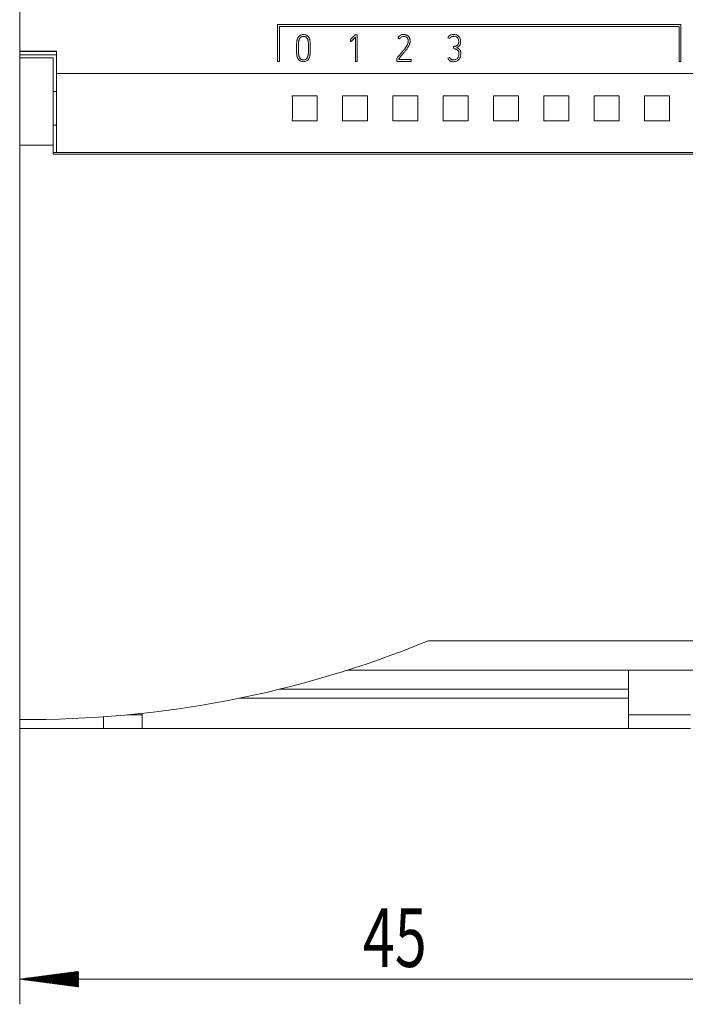
# Model space of a CAD drawing. Units: millimetres. Extents: x 0 to 594, y 0 to 420.
# Drawn here: x 239 to 279, y 235 to 293 of the extents above; entities that cross this region are included whole.
import ezdxf

# ---------------------------------------------------------------- set-up
doc = ezdxf.new("R2010")
doc.units = ezdxf.units.MM
doc.layers.add('1', color=7, linetype='Continuous')
doc.layers.add('200', color=7, linetype='Continuous')
doc.styles.add('latin_extended', font='simplex.shx')

msp = doc.modelspace()

# ---------------------------------------------------------------- hatches: boundary and pattern name
at = {"layer": '200', "linetype": 'Continuous', "lineweight": 13}
h = msp.add_hatch(dxfattribs=at)
h.set_pattern_fill('ANSI31', scale=0.0062, style=0)
h.paths.add_polyline_path([(239.003, 236.213), (242.503, 236.674), (242.503, 235.752)], flags=0)

# ---------------------------------------------------------------- linework, layer by layer
at = {"layer": '1', "color": 7, "linetype": 'Continuous', "lineweight": 13}
for p, q in [((239.003, 291.56), (239.003, 310.753)), ((278.433, 293.144), (254.384, 293.144)), ((254.384, 293.144), (254.384, 290.944)), ((278.433, 290.944), (278.433, 293.144)), ((254.494, 290.944), (254.494, 293.034)), ((254.494, 293.034), (278.323, 293.034)), ((258.993, 292.535), (259.133, 292.535)), ((259.133, 292.535), (259.133, 290.942)), ((278.323, 293.034), (278.323, 290.944)), ((258.732, 292.14), (258.725, 292.253)), ((259.022, 290.942), (259.022, 292.398)), ((261.656, 292.296), (261.556, 292.347)), ((264.64, 292.307), (264.538, 292.358)), ((239.003, 291.56), (241.203, 291.56)), ((239.003, 291.545), (239.003, 291.56)), ((241.203, 291.545), (239.003, 291.545)), ((239.003, 291.345), (239.003, 291.545)), ((239.003, 291.345), (239.003, 291.154)), ((241.203, 291.345), (239.003, 291.345)), ((241.203, 290.238), (241.203, 291.56)), ((255.513, 291.754), (255.513, 291.73)), ((255.626, 291.754), (255.626, 291.73)), ((256.221, 291.73), (256.221, 291.754)), ((256.332, 291.73), (256.332, 291.754)), ((264.884, 291.714), (264.877, 291.825)), ((239.003, 291.154), (239.003, 285.946)), ((241.003, 291.154), (239.003, 291.154)), ((241.003, 291.154), (241.003, 285.946)), ((254.384, 290.944), (254.494, 290.944)), ((259.133, 290.942), (259.022, 290.942)), ((261.497, 290.944), (261.497, 291.148)), ((262.349, 290.944), (261.497, 290.944)), ((261.607, 291.108), (261.607, 291.055)), ((261.607, 291.055), (262.349, 291.055)), ((262.349, 291.055), (262.349, 290.944)), ((264.538, 291.135), (264.64, 291.182)), ((278.323, 290.944), (278.433, 290.944)), ((241.203, 285.521), (241.203, 290.238)), ((281.803, 290.238), (241.203, 290.238)), ((241.203, 289.154), (241.003, 289.154)), ((256.746, 288.899), (255.26, 288.899)), ((259.746, 288.899), (258.26, 288.899)), ((262.746, 288.899), (261.26, 288.899)), ((265.746, 288.899), (264.26, 288.899)), ((268.746, 288.899), (267.26, 288.899)), ((271.746, 288.899), (270.26, 288.899)), ((274.746, 288.899), (273.26, 288.899)), ((277.746, 288.899), (276.26, 288.899)), ((255.26, 287.413), (256.746, 287.413)), ((258.26, 287.413), (259.746, 287.413)), ((261.26, 287.413), (262.746, 287.413)), ((264.26, 287.413), (265.746, 287.413)), ((267.26, 287.413), (268.746, 287.413)), ((270.26, 287.413), (271.746, 287.413)), ((273.26, 287.413), (274.746, 287.413)), ((276.26, 287.413), (277.746, 287.413)), ((241.003, 287.154), (241.203, 287.154)), ((239.003, 285.946), (239.003, 251.702)), ((241.003, 285.946), (239.003, 285.946)), ((241.003, 285.42), (241.003, 285.946)), ((241.003, 285.52), (241.204, 285.52)), ((282.003, 285.42), (241.003, 285.42)), ((281.803, 285.521), (241.203, 285.521)), ((284.003, 256.401), (263.38, 256.401)), ((284.003, 254.641), (258.536, 254.641)), ((275.303, 254.642), (275.303, 253.506)), ((275.303, 253.506), (254.496, 253.506)), ((275.303, 253.506), (275.303, 252.966)), ((275.303, 252.966), (252.09, 252.966)), ((275.303, 252.966), (275.303, 251.156)), ((245.403, 251.974), (246.303, 251.974)), ((246.303, 252.065), (246.303, 251.156)), ((275.303, 251.974), (279.003, 251.974)), ((239.003, 251.156), (239.003, 251.702)), ((244.003, 251.859), (244.003, 251.156)), ((244.003, 251.156), (239.003, 251.156)), ((244.003, 251.156), (246.303, 251.156)), ((275.303, 251.156), (246.303, 251.156)), ((275.303, 251.156), (279.003, 251.156))]:
    msp.add_line(p, q, dxfattribs=at)
for centre, major_axis, ratio, start_param, end_param in [((255.209, 288.156), (0, -3), 0.017455, 1.320558, 1.821034), ((256.797, 288.156), (0, -3), 0.017455, 4.462151, 4.962627), ((258.209, 288.156), (0, -3), 0.017455, 1.320558, 1.821034), ((259.797, 288.156), (0, -3), 0.017455, 4.462151, 4.962627), ((261.209, 288.156), (0, -3), 0.017455, 1.320558, 1.821034), ((262.797, 288.156), (0, -3), 0.017455, 4.462151, 4.962627), ((264.209, 288.156), (0, -3), 0.017455, 1.320558, 1.821034), ((265.797, 288.156), (0, -3), 0.017455, 4.462151, 4.962627), ((267.209, 288.156), (0, -3), 0.017455, 1.320558, 1.821034), ((268.797, 288.156), (0, -3), 0.017455, 4.462151, 4.962627), ((270.209, 288.156), (0, -3), 0.017455, 1.320558, 1.821034), ((271.797, 288.156), (0, -3), 0.017455, 4.462151, 4.962627), ((273.209, 288.156), (0, -3), 0.017455, 1.320558, 1.821034), ((274.797, 288.156), (0, -3), 0.017455, 4.462151, 4.962627), ((276.209, 288.156), (0, -3), 0.017455, 1.320558, 1.821034), ((277.797, 288.156), (0, -3), 0.017455, 4.462151, 4.962627), ((239.541, 314.191), (62.647, 0), 0.997521, 4.703794, 5.102759)]:
    msp.add_ellipse(centre, major_axis=major_axis, ratio=ratio, start_param=start_param, end_param=end_param, dxfattribs=at)
for points, knots in [([(256.332, 291.754), (256.332, 291.779), (256.332, 291.829), (256.331, 291.902), (256.33, 291.972), (256.328, 292.039), (256.322, 292.103), (256.315, 292.164), (256.305, 292.221), (256.29, 292.276), (256.272, 292.326), (256.249, 292.374), (256.221, 292.417), (256.178, 292.466), (256.115, 292.514), (256.024, 292.547), (255.924, 292.556), (255.824, 292.547), (255.733, 292.514), (255.669, 292.466), (255.627, 292.417), (255.598, 292.374), (255.575, 292.326), (255.557, 292.276), (255.542, 292.221), (255.531, 292.164), (255.523, 292.103), (255.518, 292.039), (255.515, 291.972), (255.514, 291.902), (255.513, 291.829), (255.513, 291.779), (255.513, 291.754)], [0, 0, 0, 0, 0.037, 0.072674, 0.107023, 0.139945, 0.171373, 0.201365, 0.229978, 0.257341, 0.283631, 0.309141, 0.334352, 0.359716, 0.404043, 0.449651, 0.499909, 0.550168, 0.595776, 0.640103, 0.665467, 0.690678, 0.716188, 0.742498, 0.769909, 0.798579, 0.828609, 0.860053, 0.892977, 0.927326, 0.963, 1, 1, 1, 1]), ([(258.725, 292.259), (258.728, 292.26), (258.736, 292.266), (258.748, 292.276), (258.764, 292.29), (258.783, 292.308), (258.804, 292.328), (258.826, 292.351), (258.85, 292.376), (258.875, 292.403), (258.9, 292.431), (258.927, 292.46), (258.952, 292.489), (258.97, 292.508), (258.978, 292.517)], [0, 0, 0, 0, 0.030163, 0.07531, 0.13555, 0.207442, 0.287562, 0.375957, 0.471275, 0.572137, 0.67855, 0.78706, 0.894209, 1, 1, 1, 1]), ([(261.612, 292.432), (261.621, 292.442), (261.661, 292.484), (261.754, 292.541), (261.862, 292.555), (261.938, 292.552), (261.977, 292.548), (262.013, 292.54), (262.046, 292.531), (262.076, 292.52), (262.103, 292.507), (262.128, 292.493), (262.15, 292.478), (262.169, 292.461), (262.185, 292.444), (262.2, 292.428), (262.218, 292.405), (262.237, 292.375), (262.255, 292.336), (262.267, 292.295), (262.276, 292.252), (262.281, 292.21), (262.283, 292.168), (262.281, 292.129), (262.278, 292.091), (262.273, 292.054), (262.265, 292.018), (262.256, 291.984), (262.242, 291.945), (262.223, 291.898), (262.193, 291.843), (262.156, 291.784), (262.112, 291.721), (262.063, 291.655), (262.008, 291.585), (261.949, 291.512), (261.886, 291.436), (261.819, 291.357), (261.75, 291.276), (261.679, 291.193), (261.631, 291.137), (261.607, 291.108)], [0, 0, 0, 0, 0.018483, 0.078229, 0.143238, 0.162492, 0.180291, 0.196761, 0.212124, 0.226536, 0.240073, 0.2528, 0.264788, 0.276147, 0.286883, 0.296928, 0.306318, 0.325749, 0.345011, 0.364414, 0.383883, 0.403212, 0.422526, 0.439774, 0.456859, 0.47384, 0.49043, 0.506337, 0.52162, 0.546566, 0.574705, 0.606203, 0.64079, 0.678131, 0.718261, 0.760839, 0.805508, 0.852272, 0.900561, 0.949804, 1, 1, 1, 1]), ([(264.538, 292.358), (264.556, 292.4), (264.604, 292.462), (264.667, 292.503), (264.693, 292.516)], [0, 0, 0, 0, 0.620041, 1, 1, 1, 1]), ([(264.693, 292.516), (264.708, 292.523), (264.771, 292.55), (264.881, 292.562), (265.008, 292.55), (265.112, 292.511), (265.195, 292.442), (265.254, 292.349), (265.288, 292.232), (265.296, 292.131), (265.293, 292.055), (265.287, 292.012), (265.276, 291.973), (265.26, 291.94), (265.243, 291.909), (265.222, 291.883), (265.199, 291.859), (265.174, 291.838), (265.148, 291.819), (265.121, 291.803), (265.095, 291.788), (265.077, 291.778), (265.068, 291.774)], [0, 0, 0, 0, 0.038726, 0.155691, 0.246221, 0.32693, 0.404786, 0.485675, 0.574786, 0.67747, 0.714568, 0.747718, 0.777403, 0.804899, 0.831266, 0.856884, 0.881905, 0.906326, 0.930362, 0.954041, 0.977244, 1, 1, 1, 1]), ([(256.221, 291.754), (256.221, 291.777), (256.221, 291.823), (256.22, 291.889), (256.219, 291.953), (256.217, 292.014), (256.213, 292.071), (256.207, 292.126), (256.199, 292.177), (256.188, 292.225), (256.173, 292.268), (256.155, 292.308), (256.133, 292.344), (256.103, 292.382), (256.057, 292.415), (255.994, 292.436), (255.923, 292.442), (255.853, 292.436), (255.789, 292.415), (255.745, 292.381), (255.714, 292.344), (255.691, 292.308), (255.673, 292.268), (255.659, 292.225), (255.648, 292.177), (255.64, 292.126), (255.635, 292.071), (255.631, 292.014), (255.628, 291.953), (255.627, 291.889), (255.627, 291.823), (255.626, 291.777), (255.626, 291.754)], [0, 0, 0, 0, 0.041187, 0.080623, 0.118311, 0.154266, 0.188527, 0.221131, 0.251901, 0.280754, 0.307888, 0.333634, 0.358435, 0.382708, 0.418551, 0.45666, 0.499808, 0.543536, 0.581646, 0.617019, 0.641716, 0.666634, 0.692289, 0.719309, 0.74811, 0.778869, 0.811473, 0.845734, 0.881689, 0.919377, 0.958813, 1, 1, 1, 1]), ([(259.022, 292.398), (259.004, 292.379), (258.971, 292.343), (258.925, 292.294), (258.886, 292.255), (258.853, 292.222), (258.826, 292.196), (258.802, 292.176), (258.783, 292.161), (258.768, 292.151), (258.756, 292.145), (258.747, 292.142), (258.739, 292.141), (258.734, 292.14), (258.732, 292.14)], [0, 0, 0, 0, 0.200504, 0.370797, 0.510902, 0.6264, 0.722885, 0.800448, 0.861213, 0.907383, 0.939504, 0.963232, 0.983337, 1, 1, 1, 1]), ([(261.51, 291.164), (261.52, 291.175), (261.541, 291.2), (261.574, 291.238), (261.611, 291.28), (261.649, 291.325), (261.69, 291.372), (261.731, 291.42), (261.773, 291.47), (261.816, 291.521), (261.859, 291.573), (261.902, 291.625), (261.942, 291.676), (261.98, 291.727), (262.015, 291.776), (262.048, 291.824), (262.077, 291.869), (262.099, 291.906), (262.11, 291.927), (262.114, 291.933)], [0, 0, 0, 0, 0.046557, 0.098463, 0.155719, 0.216726, 0.279888, 0.345207, 0.412151, 0.480188, 0.54932, 0.617988, 0.684653, 0.74934, 0.811448, 0.870382, 0.92618, 0.977379, 1, 1, 1, 1]), ([(262.114, 291.933), (262.117, 291.94), (262.126, 291.958), (262.137, 291.986), (262.147, 292.016), (262.154, 292.044), (262.16, 292.074), (262.165, 292.105), (262.168, 292.137), (262.169, 292.169), (262.168, 292.201), (262.164, 292.233), (262.158, 292.263), (262.149, 292.293), (262.137, 292.321), (262.113, 292.36), (262.066, 292.405), (261.986, 292.437), (261.894, 292.446), (261.796, 292.433), (261.71, 292.38), (261.67, 292.326), (261.656, 292.296)], [0, 0, 0, 0, 0.022635, 0.062164, 0.09019, 0.119869, 0.151274, 0.183642, 0.21626, 0.249257, 0.282136, 0.314458, 0.346428, 0.377923, 0.409022, 0.440219, 0.518571, 0.601482, 0.698013, 0.801075, 0.896673, 1, 1, 1, 1]), ([(265.158, 291.991), (265.162, 291.999), (265.171, 292.02), (265.18, 292.058), (265.184, 292.152), (265.171, 292.285), (265.059, 292.428), (264.94, 292.448), (264.87, 292.446), (264.847, 292.444), (264.824, 292.441), (264.8, 292.437), (264.777, 292.43), (264.755, 292.421), (264.733, 292.41), (264.712, 292.396), (264.691, 292.379), (264.672, 292.358), (264.654, 292.334), (264.644, 292.316), (264.64, 292.307)], [0, 0, 0, 0, 0.030154, 0.074249, 0.123684, 0.332069, 0.493006, 0.670206, 0.694346, 0.719088, 0.744497, 0.770188, 0.795868, 0.821723, 0.848051, 0.8753, 0.903821, 0.933837, 0.965743, 1, 1, 1, 1]), ([(264.877, 291.825), (264.889, 291.829), (264.913, 291.836), (264.949, 291.847), (264.985, 291.858), (265.02, 291.871), (265.052, 291.887), (265.083, 291.905), (265.11, 291.927), (265.134, 291.953), (265.149, 291.975), (265.156, 291.988), (265.158, 291.991)], [0, 0, 0, 0, 0.110577, 0.222281, 0.335126, 0.446423, 0.554178, 0.659408, 0.762957, 0.866497, 0.972191, 1, 1, 1, 1]), ([(255.513, 291.73), (255.513, 291.705), (255.513, 291.655), (255.514, 291.583), (255.515, 291.513), (255.518, 291.446), (255.523, 291.383), (255.531, 291.322), (255.542, 291.265), (255.557, 291.21), (255.575, 291.159), (255.598, 291.112), (255.628, 291.069), (255.672, 291.021), (255.734, 290.972), (255.824, 290.939), (255.923, 290.93), (256.022, 290.939), (256.112, 290.972), (256.174, 291.02), (256.216, 291.069), (256.245, 291.112), (256.269, 291.159), (256.287, 291.21), (256.303, 291.265), (256.314, 291.322), (256.322, 291.383), (256.328, 291.446), (256.33, 291.513), (256.331, 291.583), (256.332, 291.655), (256.332, 291.705), (256.332, 291.73)], [0, 0, 0, 0, 0.037081, 0.072709, 0.106887, 0.139635, 0.171018, 0.201103, 0.229882, 0.257398, 0.283809, 0.30947, 0.33498, 0.360844, 0.404857, 0.450299, 0.500629, 0.550357, 0.595459, 0.639376, 0.664876, 0.690285, 0.716026, 0.742541, 0.770106, 0.798897, 0.828982, 0.860365, 0.893113, 0.927291, 0.962919, 1, 1, 1, 1]), ([(255.626, 291.73), (255.626, 291.707), (255.627, 291.663), (255.627, 291.598), (255.628, 291.535), (255.631, 291.475), (255.635, 291.417), (255.641, 291.362), (255.65, 291.311), (255.661, 291.262), (255.675, 291.218), (255.693, 291.176), (255.716, 291.14), (255.747, 291.103), (255.791, 291.07), (255.854, 291.05), (255.923, 291.044), (255.992, 291.05), (256.054, 291.07), (256.099, 291.103), (256.13, 291.14), (256.153, 291.176), (256.171, 291.217), (256.186, 291.262), (256.197, 291.311), (256.206, 291.362), (256.212, 291.417), (256.217, 291.475), (256.219, 291.535), (256.22, 291.598), (256.221, 291.663), (256.221, 291.707), (256.221, 291.73)], [0, 0, 0, 0, 0.039891, 0.078611, 0.116162, 0.152269, 0.186688, 0.219468, 0.250559, 0.279958, 0.307811, 0.334242, 0.359636, 0.384546, 0.419513, 0.45722, 0.500386, 0.542822, 0.580114, 0.614962, 0.639921, 0.665431, 0.692012, 0.719977, 0.749429, 0.780532, 0.813312, 0.847731, 0.883838, 0.921389, 0.960109, 1, 1, 1, 1]), ([(265.278, 291.584), (265.283, 291.574), (265.292, 291.551), (265.301, 291.514), (265.307, 291.474), (265.309, 291.397), (265.301, 291.289), (265.265, 291.162), (265.201, 291.059), (265.112, 290.984), (264.999, 290.941), (264.899, 290.931), (264.824, 290.934), (264.778, 290.94), (264.738, 290.95), (264.703, 290.963), (264.67, 290.978), (264.642, 290.997), (264.617, 291.017), (264.595, 291.039), (264.577, 291.062), (264.562, 291.087), (264.549, 291.111), (264.541, 291.127), (264.538, 291.135)], [0, 0, 0, 0, 0.026904, 0.055186, 0.085302, 0.117574, 0.23002, 0.327283, 0.415027, 0.499135, 0.586455, 0.684701, 0.722824, 0.757122, 0.78795, 0.816289, 0.842967, 0.868279, 0.892396, 0.915458, 0.937795, 0.959423, 0.980135, 1, 1, 1, 1]), ([(264.802, 291.052), (264.807, 291.051), (264.83, 291.047), (264.887, 291.044), (264.969, 291.052), (265.054, 291.083), (265.12, 291.14), (265.164, 291.22), (265.189, 291.321), (265.196, 291.411), (265.193, 291.48), (265.183, 291.52), (265.167, 291.556), (265.145, 291.587), (265.12, 291.615), (265.092, 291.638), (265.06, 291.658), (265.027, 291.675), (264.992, 291.688), (264.956, 291.699), (264.92, 291.707), (264.896, 291.712), (264.884, 291.714)], [0, 0, 0, 0, 0.011377, 0.063688, 0.154367, 0.232634, 0.30588, 0.384283, 0.476317, 0.586444, 0.62607, 0.662845, 0.697919, 0.732007, 0.765346, 0.798643, 0.832121, 0.865726, 0.899799, 0.933857, 0.967229, 1, 1, 1, 1]), ([(265.068, 291.774), (265.08, 291.768), (265.103, 291.755), (265.137, 291.735), (265.169, 291.715), (265.198, 291.693), (265.223, 291.669), (265.245, 291.644), (265.264, 291.615), (265.274, 291.595), (265.278, 291.584)], [0, 0, 0, 0, 0.141036, 0.276247, 0.405844, 0.529877, 0.649198, 0.765251, 0.881138, 1, 1, 1, 1]), ([(264.64, 291.182), (264.646, 291.167), (264.661, 291.139), (264.69, 291.103), (264.725, 291.076), (264.763, 291.06), (264.79, 291.054), (264.802, 291.052)], [0, 0, 0, 0, 0.224369, 0.429137, 0.623503, 0.826754, 1, 1, 1, 1])]:
    msp.add_open_spline(points, degree=3, knots=knots, dxfattribs=at)
msp.add_open_spline([(261.556, 292.347), (261.57, 292.378), (261.589, 292.407), (261.612, 292.432)], degree=3, dxfattribs=at)
at = {"layer": '200', "color": 7, "linetype": 'Continuous', "lineweight": 13}
for p, q in [((239.003, 251.156), (239.003, 234.713)), ((284.003, 236.213), (239.003, 236.213))]:
    msp.add_line(p, q, dxfattribs=at)

# ---------------------------------------------------------------- texts
at = {"layer": '200', "color": 7, "linetype": 'Continuous', "lineweight": 18, "insert": (259.466, 236.942), "char_height": 3.5, "attachment_point": 7, "line_spacing_factor": 0.963855, "style": 'latin_extended'}
msp.add_mtext('\\W0.7183;45', dxfattribs=at)

doc.saveas('drawing.dxf')
